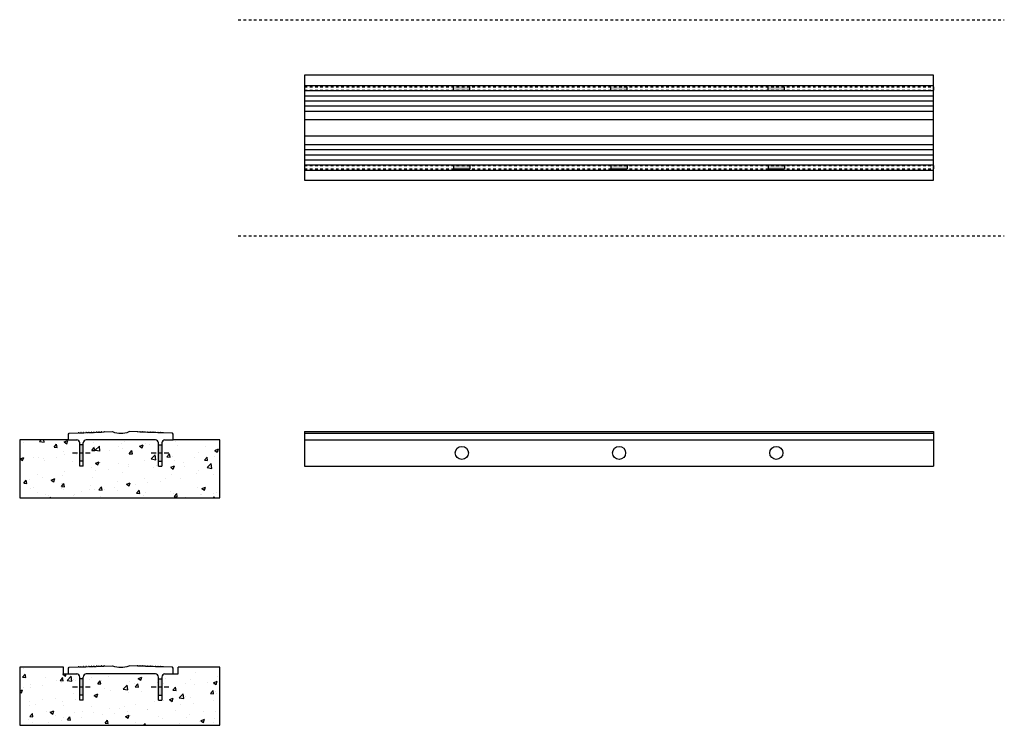
# Model space of a CAD drawing. Units: inches. Extents: x 23.6 to 114.5, y 68.7 to 95.7.
# Drawn here: x 23.6 to 61.2, y 68.7 to 95.7 of the extents above; entities that cross this region are included whole.
import ezdxf

# ---------------------------------------------------------------- set-up
doc = ezdxf.new("R2010")
doc.units = ezdxf.units.IN
doc.header["$MEASUREMENT"] = 0
doc.linetypes.add('CENTER', pattern=[1, 0.625, -0.125, 0.125, -0.125])
doc.linetypes.add('DASHED2', pattern=[0.375, 0.25, -0.125])
pattern_1 = [(50, (0, 0.125), (1.43452, -0.125504), [0.15, -1.65]), (355, (0, 0.125), (-0.277503, 1.504384), [0.12, -1.32]), (100.4514, (0.1195, 0.1145), (1.157018, 1.37888), [0.12748, -1.402284]), (46.1842, (0, 0.525), (2.134483, -0.33104), [0.225, -2.475]), (96.6356, (0.1779, 0.4974), (1.869324, 1.948237), [0.19122, -2.10343]), (351.1842, (0, 0.525), (1.869324, 1.94824), [0.18, -1.98]), (21, (0.2, 0.425), (1.193814, -0.805238), [0.15, -1.65]), (326, (0.2, 0.425), (0.48663, 1.4503), [0.12, -1.32]), (71.4514, (0.2995, 0.3579), (1.680445, 0.645062), [0.12748, -1.402284]), (37.5, (0, 0.125), (0.0243197, 0.6657877), [0, -1.304, 0, -1.34, 0, -1.325]), (7.5, (0, 0.125), (0.526139, 0.7888234), [0, -0.764, 0, -1.274, 0, -0.505]), (327.5, (-0.446, 0.125), (1.067645, -0.0451097), [0, -0.5, 0, -1.56, 0, -2.07]), (317.5, (-0.646, 0.125), (1.166372, 0.20021), [0, -0.65, 0, -1.036, 0, -1.47])]

msp = doc.modelspace()

# ---------------------------------------------------------------- hatches: boundary and pattern name
h = msp.add_hatch(color=5)
h.dxf.hatch_style = 1
h.paths.add_polyline_path([(40.774, 93.099), (40.149, 93.099), (40.149, 92.974), (40.774, 92.974)])
h = msp.add_hatch(color=5)
h.dxf.hatch_style = 1
h.paths.add_polyline_path([(46.774, 93.099), (46.149, 93.099), (46.149, 92.974), (46.774, 92.974)])
h = msp.add_hatch(color=5)
h.dxf.hatch_style = 1
h.paths.add_polyline_path([(52.774, 93.099), (52.149, 93.099), (52.149, 92.974), (52.774, 92.974)])
h = msp.add_hatch(color=5)
h.dxf.hatch_style = 1
h.paths.add_polyline_path([(40.774, 89.974), (40.149, 89.974), (40.149, 90.099), (40.774, 90.099)])
h = msp.add_hatch(color=5)
h.dxf.hatch_style = 1
h.paths.add_polyline_path([(46.774, 89.974), (46.149, 89.974), (46.149, 90.099), (46.774, 90.099)])
h = msp.add_hatch(color=5)
h.dxf.hatch_style = 1
h.paths.add_polyline_path([(52.774, 89.974), (52.149, 89.974), (52.149, 90.099), (52.774, 90.099)])
h = msp.add_hatch()
h.set_pattern_fill('AR-CONC', color=5, scale=0.2, style=0)
h.set_pattern_definition(pattern_1)
h.paths.add_polyline_path([(29.45, 79.63), (29.135, 79.63, 0.414214), (29.015, 79.51), (29.015, 78.631), (28.888, 78.631), (28.888, 79.51, 0.414214), (28.768, 79.63), (26.133, 79.63, 0.414214), (26.013, 79.51), (26.013, 78.631), (25.887, 78.631), (25.887, 79.51, 0.414214), (25.767, 79.63), (25.451, 79.63), (23.592, 79.63), (23.592, 77.419), (31.223, 77.419), (31.223, 79.63)])
h = msp.add_hatch(color=256)
h.dxf.hatch_style = 1
h.paths.add_polyline_path([(26.013, 79.443), (25.887, 79.443), (25.887, 79.131), (26.013, 79.131)])
h.paths.add_polyline_path([(26.013, 79.131), (25.887, 79.131), (25.887, 78.818), (26.013, 78.818)])
h = msp.add_hatch(color=256)
h.dxf.hatch_style = 1
h.paths.add_polyline_path([(29.015, 79.443), (28.888, 79.443), (28.888, 79.131), (29.015, 79.131)])
h.paths.add_polyline_path([(29.015, 79.131), (28.888, 79.131), (28.888, 78.818), (29.015, 78.818)])
h = msp.add_hatch()
h.set_pattern_fill('AR-CONC', color=5, scale=0.2, style=0)
h.set_pattern_definition(pattern_1)
h.paths.add_polyline_path([(29.638, 70.701), (29.135, 70.701, 0.414214), (29.015, 70.581), (29.015, 69.701), (28.888, 69.701), (28.888, 70.581, 0.414214), (28.768, 70.701), (26.133, 70.701, 0.414214), (26.013, 70.581), (26.013, 69.701), (25.887, 69.701), (25.887, 70.581, 0.414214), (25.767, 70.701), (25.265, 70.701), (25.265, 70.951), (23.592, 70.951), (23.592, 68.739), (31.223, 68.739), (31.223, 70.951), (29.638, 70.951)])
h = msp.add_hatch(color=256)
h.dxf.hatch_style = 1
h.paths.add_polyline_path([(26.013, 70.514), (25.887, 70.514), (25.887, 70.202), (26.013, 70.202)])
h.paths.add_polyline_path([(26.013, 70.202), (25.887, 70.202), (25.887, 69.889), (26.013, 69.889)])
h = msp.add_hatch(color=256)
h.dxf.hatch_style = 1
h.paths.add_polyline_path([(29.015, 70.514), (28.888, 70.514), (28.888, 70.202), (29.015, 70.202)])
h.paths.add_polyline_path([(29.015, 70.202), (28.888, 70.202), (28.888, 69.889), (29.015, 69.889)])

# ---------------------------------------------------------------- linework, layer by layer
at = {"linetype": 'DASHED2', "ltscale": 0.3}
for p, q in [((31.931, 95.658), (61.161, 95.658)), ((31.931, 87.414), (61.161, 87.414))]:
    msp.add_line(p, q, dxfattribs=at)
at = {"color": 9}
for p, q in [((34.462, 93.152), (58.462, 93.152)), ((34.462, 92.956), (58.462, 92.956)), ((34.462, 92.76), (58.462, 92.76)), ((34.462, 92.564), (58.462, 92.564)), ((34.462, 92.368), (58.462, 92.368)), ((34.462, 92.172), (58.462, 92.172)), ((34.462, 90.901), (58.462, 90.901)), ((34.462, 90.705), (58.462, 90.705)), ((34.462, 90.509), (58.462, 90.509)), ((34.462, 90.313), (58.462, 90.313)), ((34.462, 90.117), (58.462, 90.117)), ((34.462, 89.921), (58.462, 89.921))]:
    msp.add_line(p, q, dxfattribs=at)
at = {"linetype": 'DASHED2', "ltscale": 0.2}
for p, q in [((34.462, 93.099), (58.462, 93.099)), ((34.462, 92.974), (58.462, 92.974)), ((34.462, 90.099), (58.462, 90.099)), ((34.462, 89.974), (58.462, 89.974))]:
    msp.add_line(p, q, dxfattribs=at)
for p, q in [((34.462, 93.099), (34.462, 92.974)), ((58.462, 93.099), (58.462, 92.974)), ((34.462, 91.849), (58.462, 91.849)), ((34.462, 91.224), (58.462, 91.224)), ((34.462, 90.099), (34.462, 89.974)), ((58.462, 90.099), (58.462, 89.974)), ((25.451, 79.848), (25.483, 79.88)), ((25.451, 79.63), (25.451, 79.848)), ((25.483, 79.88), (25.826, 79.893)), ((25.846, 79.893), (25.924, 79.896)), ((25.944, 79.897), (26.022, 79.9)), ((26.042, 79.901), (26.119, 79.904)), ((26.139, 79.905), (26.217, 79.907)), ((26.237, 79.908), (26.315, 79.911)), ((26.335, 79.912), (26.413, 79.915)), ((26.433, 79.916), (26.511, 79.919)), ((26.531, 79.919), (26.609, 79.922)), ((26.629, 79.923), (26.707, 79.926)), ((26.727, 79.927), (26.805, 79.93)), ((26.825, 79.93), (27.139, 79.942)), ((28.078, 79.93), (27.764, 79.942)), ((28.176, 79.927), (28.098, 79.93)), ((28.274, 79.923), (28.196, 79.926)), ((28.371, 79.919), (28.294, 79.922)), ((28.469, 79.916), (28.391, 79.919)), ((28.567, 79.912), (28.489, 79.915)), ((28.665, 79.908), (28.587, 79.911)), ((28.763, 79.905), (28.685, 79.907)), ((28.861, 79.901), (28.783, 79.904)), ((28.959, 79.897), (28.881, 79.9)), ((29.057, 79.893), (28.979, 79.896)), ((29.42, 79.88), (29.077, 79.893)), ((29.45, 79.848), (29.42, 79.88)), ((29.45, 79.63), (29.45, 79.848)), ((34.462, 79.942), (34.462, 78.631)), ((34.462, 79.942), (58.462, 79.942)), ((34.462, 79.88), (58.462, 79.88)), ((58.462, 79.942), (58.462, 78.631)), ((25.451, 79.63), (23.592, 79.63)), ((23.592, 79.63), (23.592, 77.419)), ((25.451, 79.63), (25.767, 79.63)), ((25.887, 78.631), (25.887, 79.51)), ((26.013, 79.443), (25.887, 79.443)), ((26.013, 78.631), (26.013, 79.51)), ((28.768, 79.63), (26.133, 79.63)), ((28.888, 78.631), (28.888, 79.51)), ((28.888, 79.443), (29.015, 79.443)), ((29.015, 79.51), (29.015, 78.631)), ((29.135, 79.63), (29.45, 79.63)), ((31.223, 79.63), (29.45, 79.63)), ((31.223, 77.419), (31.223, 79.63)), ((34.462, 79.63), (58.462, 79.63)), ((26.013, 78.818), (25.887, 78.818)), ((26.013, 78.631), (25.887, 78.631)), ((28.888, 78.818), (29.015, 78.818)), ((28.888, 78.631), (29.015, 78.631)), ((34.462, 78.631), (58.462, 78.631)), ((23.592, 77.419), (31.223, 77.419)), ((26.825, 71.001), (27.139, 71.013)), ((28.078, 71.001), (27.764, 71.013)), ((25.265, 70.951), (23.592, 70.951)), ((23.592, 70.951), (23.592, 68.739)), ((25.265, 70.701), (25.265, 70.951)), ((25.265, 70.701), (25.767, 70.701)), ((25.451, 70.919), (25.483, 70.951)), ((25.451, 70.701), (25.451, 70.919)), ((25.483, 70.951), (25.826, 70.964)), ((25.846, 70.964), (25.924, 70.967)), ((25.944, 70.968), (26.022, 70.971)), ((26.042, 70.972), (26.119, 70.975)), ((28.768, 70.701), (26.133, 70.701)), ((26.139, 70.975), (26.217, 70.978)), ((26.237, 70.979), (26.315, 70.982)), ((26.335, 70.983), (26.413, 70.986)), ((26.433, 70.986), (26.511, 70.989)), ((26.531, 70.99), (26.609, 70.993)), ((26.629, 70.994), (26.707, 70.997)), ((26.727, 70.997), (26.805, 71)), ((28.176, 70.997), (28.098, 71)), ((28.274, 70.994), (28.196, 70.997)), ((28.371, 70.99), (28.294, 70.993)), ((28.469, 70.986), (28.391, 70.989)), ((28.567, 70.983), (28.489, 70.986)), ((28.665, 70.979), (28.587, 70.982)), ((28.763, 70.975), (28.685, 70.978)), ((28.861, 70.972), (28.783, 70.975)), ((28.959, 70.968), (28.881, 70.971)), ((29.057, 70.964), (28.979, 70.967)), ((29.42, 70.951), (29.077, 70.964)), ((29.135, 70.701), (29.638, 70.701)), ((29.45, 70.919), (29.42, 70.951)), ((29.45, 70.701), (29.45, 70.919)), ((31.223, 70.951), (29.638, 70.951)), ((29.638, 70.701), (29.638, 70.951)), ((31.223, 68.739), (31.223, 70.951)), ((25.887, 69.701), (25.887, 70.581)), ((26.013, 70.514), (25.887, 70.514)), ((26.013, 69.701), (26.013, 70.581)), ((28.888, 69.701), (28.888, 70.581)), ((28.888, 70.514), (29.015, 70.514)), ((29.015, 70.581), (29.015, 69.701)), ((26.013, 69.889), (25.887, 69.889)), ((28.888, 69.889), (29.015, 69.889)), ((26.013, 69.701), (25.887, 69.701)), ((28.888, 69.701), (29.015, 69.701)), ((23.592, 68.739), (31.223, 68.739))]:
    msp.add_line(p, q)
at = {"color": 5}
for p, q in [((40.149, 92.974), (40.149, 93.099)), ((40.774, 92.974), (40.774, 93.099)), ((46.149, 92.974), (46.149, 93.099)), ((46.774, 92.974), (46.774, 93.099)), ((52.149, 92.974), (52.149, 93.099)), ((52.774, 92.974), (52.774, 93.099)), ((40.149, 90.099), (40.149, 89.974)), ((40.774, 90.099), (40.774, 89.974)), ((46.149, 90.099), (46.149, 89.974)), ((46.774, 90.099), (46.774, 89.974)), ((52.149, 90.099), (52.149, 89.974)), ((52.774, 90.099), (52.774, 89.974))]:
    msp.add_line(p, q, dxfattribs=at)
at = {"color": 5, "linetype": 'CENTER', "ltscale": 0.3}
for p, q in [((25.611, 79.131), (26.291, 79.131)), ((28.611, 79.131), (29.292, 79.131)), ((25.611, 70.202), (26.291, 70.202)), ((28.611, 70.202), (29.292, 70.202))]:
    msp.add_line(p, q, dxfattribs=at)
msp.add_lwpolyline([(34.462, 89.536), (58.462, 89.536), (58.462, 93.536), (34.462, 93.536)], close=True)
for centre in [(40.462, 79.131), (46.462, 79.131), (52.462, 79.131)]:
    msp.add_circle(centre, 0.25)
for centre, radius, start, end in [((25.836, 79.893), 0.01, 2.1521, 182.1521), ((25.934, 79.897), 0.01, 2.1521, 182.1521), ((26.032, 79.9), 0.01, 2.1521, 182.1521), ((26.129, 79.904), 0.01, 2.1521, 182.1521), ((26.227, 79.908), 0.01, 2.1521, 182.1521), ((26.325, 79.912), 0.01, 2.1521, 182.1521), ((26.423, 79.915), 0.01, 2.1521, 182.1521), ((26.521, 79.919), 0.01, 2.1521, 182.1521), ((26.619, 79.923), 0.01, 2.1521, 182.1521), ((26.717, 79.926), 0.01, 2.1521, 182.1521), ((26.815, 79.93), 0.01, 2.1521, 182.1521), ((27.451, 80.691), 0.811, 247.3643, 292.6357), ((28.088, 79.93), 0.01, 357.8479, 177.8479), ((28.186, 79.926), 0.01, 357.8479, 177.8479), ((28.284, 79.923), 0.01, 357.8479, 177.8479), ((28.381, 79.919), 0.01, 357.8479, 177.8479), ((28.479, 79.915), 0.01, 357.8479, 177.8479), ((28.577, 79.912), 0.01, 357.8479, 177.8479), ((28.675, 79.908), 0.01, 357.8479, 177.8479), ((28.773, 79.904), 0.01, 357.8479, 177.8479), ((28.871, 79.9), 0.01, 357.8479, 177.8479), ((28.969, 79.897), 0.01, 357.8479, 177.8479), ((29.067, 79.893), 0.01, 357.8479, 177.8479), ((25.767, 79.51), 0.12, 0, 90), ((26.133, 79.51), 0.12, 90, 180), ((28.768, 79.51), 0.12, 0, 90), ((29.135, 79.51), 0.12, 90, 180), ((26.717, 70.997), 0.01, 2.1521, 182.1521), ((26.815, 71.001), 0.01, 2.1521, 182.1521), ((27.451, 71.762), 0.811, 247.3643, 292.6357), ((28.088, 71.001), 0.01, 357.8479, 177.8479), ((28.186, 70.997), 0.01, 357.8479, 177.8479), ((25.767, 70.581), 0.12, 0, 90), ((25.836, 70.964), 0.01, 2.1521, 182.1521), ((25.934, 70.968), 0.01, 2.1521, 182.1521), ((26.133, 70.581), 0.12, 90, 180), ((26.032, 70.971), 0.01, 2.1521, 182.1521), ((26.129, 70.975), 0.01, 2.1521, 182.1521), ((26.227, 70.979), 0.01, 2.1521, 182.1521), ((26.325, 70.982), 0.01, 2.1521, 182.1521), ((26.423, 70.986), 0.01, 2.1521, 182.1521), ((26.521, 70.99), 0.01, 2.1521, 182.1521), ((26.619, 70.993), 0.01, 2.1521, 182.1521), ((28.284, 70.993), 0.01, 357.8479, 177.8479), ((28.381, 70.99), 0.01, 357.8479, 177.8479), ((28.479, 70.986), 0.01, 357.8479, 177.8479), ((28.577, 70.982), 0.01, 357.8479, 177.8479), ((28.675, 70.979), 0.01, 357.8479, 177.8479), ((28.773, 70.975), 0.01, 357.8479, 177.8479), ((28.768, 70.581), 0.12, 0, 90), ((28.871, 70.971), 0.01, 357.8479, 177.8479), ((28.969, 70.968), 0.01, 357.8479, 177.8479), ((29.135, 70.581), 0.12, 90, 180), ((29.067, 70.964), 0.01, 357.8479, 177.8479)]:
    msp.add_arc(centre, radius, start, end)
at = {"layer": 'Defpoints'}
for p, q in [((40.149, 89.974), (40.774, 89.974)), ((46.149, 89.974), (46.774, 89.974)), ((52.149, 89.974), (52.774, 89.974))]:
    msp.add_line(p, q, dxfattribs=at)

doc.saveas('drawing.dxf')
